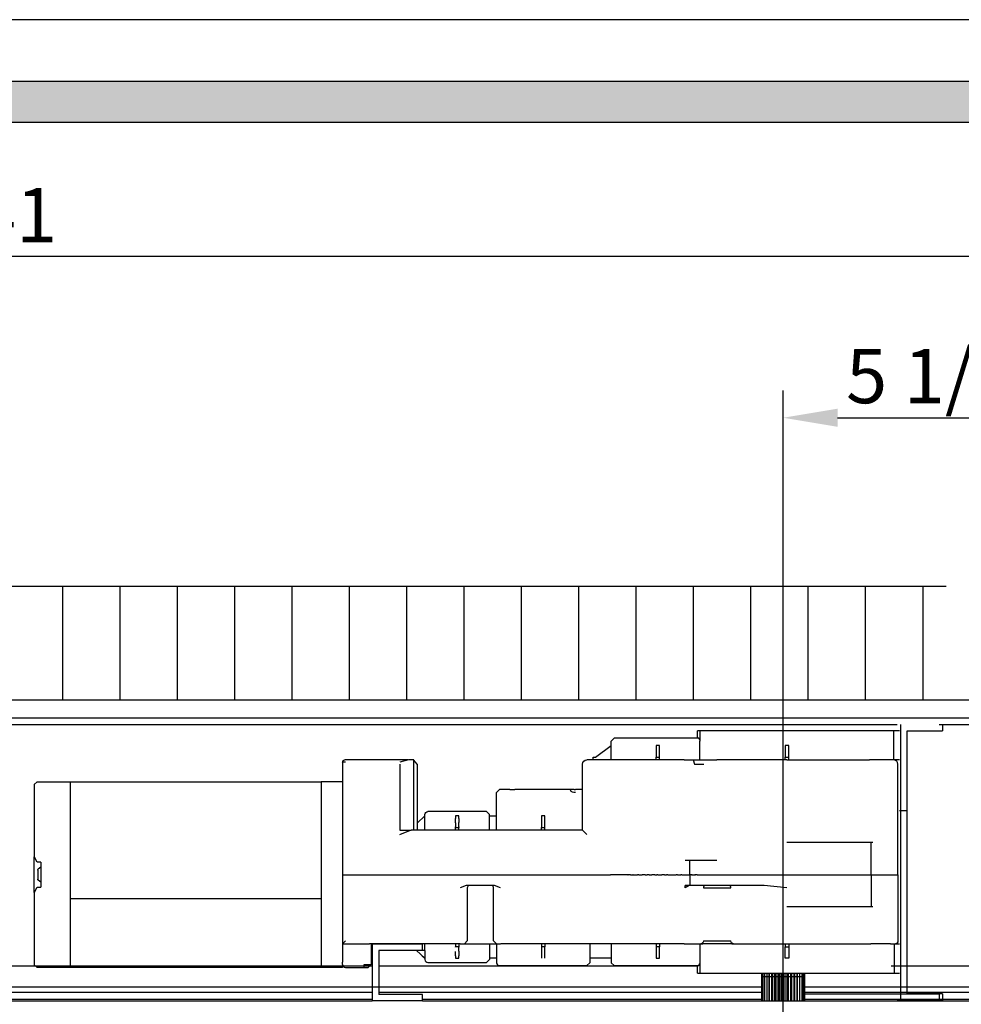
# Model space of a CAD drawing. Units: inches. Extents: x -184861 to -184732, y 50292 to 50375.
# Drawn here: x -184822 to -184804, y 50357 to 50375 of the extents above; entities that cross this region are included whole.
import ezdxf

# ---------------------------------------------------------------- set-up
doc = ezdxf.new("R2010")
doc.units = ezdxf.units.IN
doc.header["$LTSCALE"] = 111
doc.header["$MEASUREMENT"] = 0
doc.linetypes.add('Border', pattern=[0.472441, 0.15748, -0.03937, 0.15748, -0.03937, 0.03937, -0.03937])
for name, color, linetype, true_color in [('Default', 7, 'Continuous', 0x000000), ('FRAME', 7, 'Continuous', 0x000000), ('Make2D$visible$lines', 7, 'Continuous', 0x000000)]:
    doc.layers.add(name, color=color, linetype=linetype, true_color=true_color)
doc.styles.add('Arial Regular', font='arial.ttf')
doc.dimstyles.new('Dimension Style in INCH', dxfattribs={"dimtxt": 1, "dimasz": 1, "dimexe": 0.5, "dimexo": 0.5, "dimgap": 0.25, "dimtad": 1, "dimtoh": 1, "dimdec": 4, "dimzin": 1, "dimdsep": 46, "dimlunit": 5, "dimtxsty": 'Arial Regular', "dimcen": 0.5, "dimadec": 1, "dimazin": 1, "dimtfac": 1, "dimtdec": 4, "dimtix": 1, "dimtofl": 0, "dimtmove": 1, "dimatfit": 3, "dimfxl": 1, "dimtolj": 1, "dimtzin": 1, "dimarcsym": 0})

# ---------------------------------------------------------------- blocks, each defined once
blk = doc.blocks.new('*D309')
at = {"layer": 'Default', "color": 0, "lineweight": -2, "transparency": 16777216}
for p, q in [((-184842.247, 50359.568), (-184842.247, 50371.099)), ((-184801.247, 50359.568), (-184801.247, 50371.099)), ((-184841.247, 50370.599), (-184802.247, 50370.599))]:
    blk.add_line(p, q, dxfattribs=at)
at = {"layer": 'Default', "color": 0, "transparency": 16777216}
for points in [[(-184841.247, 50370.766), (-184841.247, 50370.433), (-184842.247, 50370.599)], [(-184802.247, 50370.766), (-184802.247, 50370.433), (-184801.247, 50370.599)]]:
    blk.add_solid(points, dxfattribs=at)
at = {"layer": 'Defpoints', "color": 0, "transparency": 16777216}
for p in [(-184801.247, 50370.599), (-184842.247, 50359.068), (-184801.247, 50359.068)]:
    blk.add_point(p, dxfattribs=at)
at = {"layer": 'Default', "color": 0, "transparency": 16777216, "insert": (-184821.747, 50371.351), "char_height": 1, "attachment_point": 5, "style": 'Arial Regular'}
blk.add_mtext('\\A1;41', dxfattribs=at)
blk = doc.blocks.new('*D311')
at = {"layer": 'Default', "color": 0, "lineweight": -2, "transparency": 16777216}
for p, q in [((-184807.625, 50355.015), (-184807.625, 50368.123)), ((-184801.247, 50355.015), (-184801.247, 50368.123)), ((-184806.625, 50367.623), (-184802.247, 50367.623))]:
    blk.add_line(p, q, dxfattribs=at)
at = {"layer": 'Default', "color": 0, "transparency": 16777216}
for points in [[(-184806.625, 50367.789), (-184806.625, 50367.456), (-184807.625, 50367.623)], [(-184802.247, 50367.789), (-184802.247, 50367.456), (-184801.247, 50367.623)]]:
    blk.add_solid(points, dxfattribs=at)
at = {"layer": 'Defpoints', "color": 0, "transparency": 16777216}
for p in [(-184801.247, 50367.623), (-184807.625, 50354.515), (-184801.247, 50354.515)]:
    blk.add_point(p, dxfattribs=at)
at = {"layer": 'Default', "color": 0, "transparency": 16777216, "insert": (-184804.436, 50368.39), "char_height": 1, "attachment_point": 5, "style": 'Arial Regular'}
blk.add_mtext('\\A1;5 1/4 "', dxfattribs=at)

msp = doc.modelspace()

# ---------------------------------------------------------------- hatches: boundary and pattern name
at = {"layer": 'FRAME'}
h = msp.add_hatch(color=256, dxfattribs=at)
h.paths.add_polyline_path([(-184733.18069, 50373.81268), (-184859.54937, 50373.81268), (-184859.54937, 50292.84592), (-184733.18069, 50292.84592)], flags=0)
h.paths.add_polyline_path([(-184733.93739, 50373.05598), (-184733.93739, 50293.60262), (-184858.79267, 50293.60262), (-184858.79267, 50373.05598)], flags=0)

# ---------------------------------------------------------------- linework, layer by layer
at = {"layer": 'Default'}
for p, q in [((-184805.46719, 50361.98062), (-184805.46719, 50360.39729)), ((-184804.69135, 50361.98062), (-184804.69135, 50361.85923)), ((-184809.20552, 50361.72614), (-184809.20552, 50361.86336)), ((-184809.16154, 50361.86336), (-184809.20552, 50361.86336)), ((-184809.16154, 50361.86336), (-184809.16154, 50361.67336)), ((-184808.66922, 50361.86336), (-184809.16154, 50361.86336)), ((-184808.61969, 50361.86336), (-184808.66922, 50361.86336)), ((-184806.49275, 50361.86336), (-184808.61969, 50361.86336)), ((-184806.44322, 50361.86336), (-184806.49275, 50361.86336)), ((-184806.1819, 50361.86336), (-184806.44322, 50361.86336)), ((-184805.67349, 50361.86336), (-184806.1819, 50361.86336)), ((-184805.59053, 50361.86336), (-184805.67349, 50361.86336)), ((-184805.59079, 50361.32502), (-184805.59079, 50361.86336)), ((-184805.48205, 50361.86336), (-184805.59053, 50361.86336)), ((-184805.3458, 50360.39729), (-184805.3458, 50361.85923)), ((-184805.3458, 50361.85923), (-184804.69135, 50361.85923)), ((-184811.07974, 50361.3778), (-184810.78886, 50361.58891)), ((-184810.78897, 50361.67336), (-184810.73619, 50361.72614)), ((-184810.78886, 50361.58891), (-184810.78886, 50361.67336)), ((-184810.78886, 50361.32502), (-184810.78886, 50361.58891)), ((-184809.18001, 50361.72614), (-184810.73518, 50361.72614)), ((-184809.89955, 50361.58891), (-184809.96288, 50361.58891)), ((-184809.96288, 50361.58891), (-184809.96288, 50361.3778)), ((-184809.89955, 50361.3778), (-184809.89955, 50361.58891)), ((-184809.16219, 50361.68701), (-184809.18001, 50361.72614)), ((-184809.16154, 50361.32502), (-184809.16154, 50361.67336)), ((-184807.52455, 50361.58891), (-184807.58788, 50361.58891)), ((-184807.58788, 50361.58891), (-184807.58788, 50361.3778)), ((-184807.52455, 50361.3778), (-184807.52455, 50361.58891)), ((-184811.12452, 50361.32502), (-184811.12452, 50361.3778)), ((-184811.09336, 50361.3764), (-184811.0878, 50361.37668)), ((-184811.08458, 50361.37746), (-184811.07607, 50361.3812)), ((-184809.96288, 50361.3778), (-184809.89955, 50361.3778)), ((-184809.96288, 50361.32502), (-184809.96288, 50361.3778)), ((-184809.89955, 50361.32502), (-184809.89955, 50361.3778)), ((-184807.58788, 50361.3778), (-184807.52455, 50361.3778)), ((-184807.58788, 50361.32502), (-184807.58788, 50361.3778)), ((-184807.52455, 50361.32502), (-184807.52455, 50361.3778)), ((-184815.73677, 50361.2828), (-184815.73677, 50360.82083)), ((-184815.68399, 50361.2828), (-184815.73677, 50361.2828)), ((-184815.47288, 50361.32502), (-184815.69455, 50361.32502)), ((-184814.68122, 50361.32502), (-184815.47288, 50361.32502)), ((-184814.52324, 50361.32502), (-184814.68122, 50361.2828)), ((-184814.5365, 50361.32502), (-184814.68122, 50361.32502)), ((-184814.68122, 50361.24586), (-184814.68122, 50360.03197)), ((-184814.42401, 50361.32502), (-184814.52324, 50361.32502)), ((-184814.42401, 50360.03197), (-184814.42401, 50361.32502)), ((-184814.36435, 50361.24586), (-184814.42401, 50361.32257)), ((-184814.36455, 50361.24586), (-184814.36455, 50360.03197)), ((-184811.31663, 50360.03197), (-184811.31663, 50361.24586)), ((-184810.86624, 50361.32502), (-184811.23747, 50361.32502)), ((-184810.77046, 50361.32502), (-184810.86624, 50361.32502)), ((-184809.448, 50361.32502), (-184810.77046, 50361.32502)), ((-184809.448, 50361.32502), (-184809.28416, 50361.32502)), ((-184809.28416, 50361.32502), (-184809.25646, 50361.24586)), ((-184809.28024, 50361.32502), (-184809.01597, 50361.32502)), ((-184809.25646, 50361.24586), (-184809.08851, 50361.24586)), ((-184809.01542, 50361.32502), (-184809.00097, 50361.32502)), ((-184809.00097, 50361.32502), (-184808.8449, 50361.32502)), ((-184807.55622, 50361.32502), (-184808.8449, 50361.32502)), ((-184807.55622, 50361.32502), (-184806.03525, 50361.32502)), ((-184805.68314, 50361.32502), (-184806.03525, 50361.32502)), ((-184805.67349, 50361.32502), (-184805.68314, 50361.32502)), ((-184805.59053, 50361.32502), (-184805.67309, 50361.32502)), ((-184805.48205, 50361.32502), (-184805.59053, 50361.32502)), ((-184805.51372, 50359.21391), (-184805.51372, 50361.24586)), ((-184821.41038, 50360.87142), (-184821.35761, 50360.9242)), ((-184821.41038, 50360.87139), (-184821.41038, 50359.55021)), ((-184821.35761, 50360.92435), (-184820.75066, 50360.92435)), ((-184820.75066, 50360.92435), (-184816.13261, 50360.92435)), ((-184820.75066, 50360.92411), (-184820.75066, 50358.7715)), ((-184816.13261, 50360.92435), (-184816.13261, 50360.82083)), ((-184815.73677, 50360.92435), (-184816.13261, 50360.92435)), ((-184816.13261, 50360.82083), (-184816.13261, 50359.26758)), ((-184815.73677, 50360.82083), (-184815.73677, 50357.60744)), ((-184812.90043, 50360.72864), (-184812.84762, 50360.78141)), ((-184812.89997, 50360.29586), (-184812.89997, 50360.72864)), ((-184812.65728, 50360.78141), (-184812.84681, 50360.78141)), ((-184812.65726, 50360.78141), (-184812.56226, 50360.78141)), ((-184811.54215, 50360.78141), (-184812.56212, 50360.78141)), ((-184811.54183, 50360.77024), (-184811.54183, 50360.78141)), ((-184811.53603, 50360.78141), (-184811.52535, 50360.78141)), ((-184811.47097, 50360.78141), (-184811.52535, 50360.78141)), ((-184811.47097, 50360.78141), (-184811.44858, 50360.78141)), ((-184811.31663, 50360.78141), (-184811.44858, 50360.78141)), ((-184814.36455, 50360.16426), (-184814.21941, 50360.29586)), ((-184814.21941, 50360.29804), (-184814.21941, 50360.32225)), ((-184814.21941, 50360.03197), (-184814.21941, 50360.29586)), ((-184813.24293, 50360.37502), (-184814.16625, 50360.37502)), ((-184813.59399, 50360.29586), (-184813.65733, 50360.29586)), ((-184813.65733, 50360.29586), (-184813.65733, 50360.25093)), ((-184813.59399, 50360.25093), (-184813.59399, 50360.29586)), ((-184813.08468, 50360.37502), (-184813.24293, 50360.37502)), ((-184813.08468, 50360.37502), (-184813.0319, 50360.32225)), ((-184813.03191, 50360.29586), (-184813.03191, 50360.32225)), ((-184813.03191, 50360.29586), (-184812.89997, 50360.29586)), ((-184813.03191, 50360.03197), (-184813.03191, 50360.29586)), ((-184812.89997, 50360.03197), (-184812.89997, 50360.29586)), ((-184812.01066, 50360.29586), (-184812.07399, 50360.29586)), ((-184812.07399, 50360.29586), (-184812.07399, 50360.08475)), ((-184812.01066, 50360.08475), (-184812.01066, 50360.29586)), ((-184805.48205, 50360.39729), (-184805.36066, 50360.39729)), ((-184805.46719, 50360.39729), (-184805.46719, 50356.90076)), ((-184805.3458, 50357.02215), (-184805.3458, 50360.39729)), ((-184813.65733, 50360.17003), (-184813.6567, 50360.17284)), ((-184813.65733, 50360.17003), (-184813.65733, 50360.09288)), ((-184813.65667, 50360.17293), (-184813.65666, 50360.25093)), ((-184813.59465, 50360.25093), (-184813.59465, 50360.17293)), ((-184813.59399, 50360.08475), (-184813.59399, 50360.17293)), ((-184814.68128, 50359.9528), (-184814.48384, 50360.03132)), ((-184814.68122, 50360.03197), (-184814.48972, 50360.03197)), ((-184814.48391, 50360.03197), (-184814.47674, 50360.03197)), ((-184814.47674, 50360.03185), (-184814.47176, 50360.03197)), ((-184811.31663, 50360.03197), (-184814.47176, 50360.03197)), ((-184813.65733, 50360.09132), (-184813.65733, 50360.08475)), ((-184813.65733, 50360.08475), (-184813.59399, 50360.08475)), ((-184813.65733, 50360.03197), (-184813.65733, 50360.08475)), ((-184813.656, 50360.09611), (-184813.65732, 50360.09133)), ((-184813.65534, 50360.08475), (-184813.65534, 50360.0961)), ((-184813.59596, 50360.0961), (-184813.59597, 50360.08475)), ((-184813.594, 50360.09134), (-184813.59531, 50360.09611)), ((-184813.59399, 50360.03197), (-184813.59399, 50360.08475)), ((-184812.07399, 50360.08475), (-184812.01066, 50360.08475)), ((-184812.07399, 50360.03197), (-184812.07399, 50360.08475)), ((-184812.01066, 50360.03197), (-184812.01066, 50360.08475)), ((-184811.31663, 50360.03197), (-184811.23747, 50359.9528)), ((-184806.13559, 50359.80819), (-184807.55622, 50359.80819)), ((-184806.00365, 50359.80819), (-184806.13559, 50359.80819)), ((-184806.00365, 50359.21391), (-184806.00365, 50359.80819)), ((-184805.97392, 50359.80819), (-184806.00365, 50359.80819)), ((-184821.35761, 50359.4436), (-184821.41038, 50359.55021)), ((-184821.41038, 50358.99058), (-184821.41038, 50359.53551)), ((-184821.29126, 50359.44362), (-184821.35761, 50359.4436)), ((-184821.29126, 50359.44362), (-184821.29126, 50358.98465)), ((-184809.34187, 50359.4778), (-184809.42732, 50359.4778)), ((-184809.34226, 50359.21391), (-184809.34226, 50359.4778)), ((-184809.21031, 50359.4778), (-184809.34187, 50359.4778)), ((-184808.8449, 50359.4778), (-184809.21031, 50359.4778)), ((-184821.34393, 50359.29629), (-184821.34245, 50359.30882)), ((-184821.34393, 50359.29629), (-184821.34393, 50359.22385)), ((-184821.34245, 50359.22385), (-184821.34393, 50359.22385)), ((-184821.34393, 50359.20103), (-184821.34238, 50359.20103)), ((-184821.34393, 50359.20103), (-184821.34393, 50359.13093)), ((-184821.34244, 50359.30884), (-184821.34128, 50359.31329)), ((-184821.29126, 50359.34978), (-184821.34134, 50359.31332)), ((-184821.34124, 50359.2055), (-184821.34129, 50359.21938)), ((-184816.13261, 50359.26758), (-184816.13261, 50359.16069)), ((-184815.73492, 50359.21391), (-184815.73677, 50359.21391)), ((-184815.73492, 50359.21391), (-184815.68399, 50359.21391)), ((-184815.68399, 50359.21391), (-184810.86624, 50359.21391)), ((-184810.86624, 50359.21391), (-184810.80638, 50359.21391)), ((-184810.48654, 50359.21391), (-184810.80638, 50359.21391)), ((-184810.48654, 50359.21391), (-184810.48141, 50359.21391)), ((-184810.43845, 50359.21391), (-184810.48141, 50359.21391)), ((-184810.43845, 50359.21391), (-184810.39443, 50359.21391)), ((-184810.38988, 50359.21391), (-184810.39443, 50359.21391)), ((-184810.38988, 50359.21391), (-184810.30723, 50359.21391)), ((-184810.28502, 50359.21391), (-184810.30723, 50359.21391)), ((-184810.28502, 50359.21391), (-184810.21904, 50359.21391)), ((-184810.16807, 50359.21391), (-184810.21904, 50359.21391)), ((-184810.16807, 50359.21391), (-184810.13013, 50359.21391)), ((-184810.0912, 50359.21391), (-184810.13013, 50359.21391)), ((-184810.0912, 50359.21391), (-184810.04067, 50359.21391)), ((-184809.99007, 50359.21391), (-184810.04067, 50359.21391)), ((-184809.99007, 50359.21391), (-184809.95132, 50359.21391)), ((-184809.92988, 50359.21391), (-184809.95132, 50359.21391)), ((-184809.92988, 50359.21391), (-184809.86199, 50359.21391)), ((-184809.8102, 50359.21391), (-184809.86199, 50359.21391)), ((-184809.8102, 50359.21391), (-184809.7731, 50359.21391)), ((-184809.75056, 50359.21391), (-184809.7731, 50359.21391)), ((-184809.75056, 50359.21391), (-184809.59773, 50359.21391)), ((-184809.57363, 50359.21391), (-184809.59773, 50359.21391)), ((-184809.57363, 50359.21391), (-184809.51178, 50359.21391)), ((-184809.49127, 50359.21391), (-184809.51178, 50359.21391)), ((-184809.49127, 50359.21391), (-184809.43169, 50359.21391)), ((-184809.43169, 50359.21391), (-184809.34131, 50359.21391)), ((-184809.34187, 50359.21391), (-184809.34187, 50359.01547)), ((-184809.3397, 50359.21391), (-184809.34131, 50359.21391)), ((-184809.3397, 50359.21391), (-184809.33221, 50359.21391)), ((-184809.31567, 50359.21391), (-184809.33221, 50359.21391)), ((-184809.31567, 50359.21391), (-184809.30712, 50359.21391)), ((-184809.30224, 50359.21391), (-184809.30712, 50359.21391)), ((-184809.30224, 50359.21391), (-184809.26553, 50359.21391)), ((-184809.26313, 50359.21391), (-184809.26553, 50359.21391)), ((-184809.26313, 50359.21391), (-184809.25025, 50359.21391)), ((-184809.24641, 50359.21391), (-184809.25025, 50359.21391)), ((-184809.24641, 50359.21391), (-184809.23697, 50359.21391)), ((-184809.2346, 50359.21391), (-184809.23697, 50359.21391)), ((-184809.2346, 50359.21391), (-184809.23332, 50359.21391)), ((-184809.21031, 50359.21391), (-184809.23332, 50359.21391)), ((-184809.21031, 50359.21391), (-184806.13559, 50359.21391)), ((-184806.13559, 50359.21391), (-184806.00418, 50359.21391)), ((-184806.00365, 50359.21391), (-184805.97392, 50359.21391)), ((-184806.00365, 50359.21391), (-184806.00365, 50358.62069)), ((-184805.97392, 50359.21391), (-184805.51372, 50359.21391)), ((-184805.51372, 50359.21391), (-184805.51372, 50357.99475)), ((-184821.34244, 50359.11811), (-184821.34393, 50359.13064)), ((-184821.34129, 50359.11364), (-184821.34244, 50359.11811)), ((-184821.29126, 50359.07715), (-184821.34134, 50359.11362)), ((-184816.13261, 50359.16069), (-184816.13261, 50357.60744)), ((-184821.41038, 50358.89257), (-184821.41038, 50358.99058)), ((-184821.41038, 50358.87835), (-184821.35761, 50358.98464)), ((-184821.41038, 50358.87834), (-184821.41038, 50358.78474)), ((-184821.35761, 50358.98464), (-184821.29126, 50358.98465)), ((-184813.45864, 50359.01547), (-184813.57226, 50358.97325)), ((-184812.93948, 50359.01547), (-184813.45864, 50359.01547)), ((-184813.44031, 50358.97325), (-184813.44031, 50357.99475)), ((-184812.95781, 50357.99475), (-184812.95781, 50358.97325)), ((-184812.82587, 50358.97325), (-184812.93948, 50359.01547)), ((-184809.35708, 50359.01547), (-184809.43169, 50358.97325)), ((-184809.36728, 50359.01547), (-184809.43169, 50359.01547)), ((-184809.43169, 50358.97325), (-184809.43169, 50359.01547)), ((-184809.34187, 50359.01547), (-184809.35708, 50359.01547)), ((-184809.21031, 50359.01547), (-184809.34187, 50359.01547)), ((-184807.97349, 50359.01547), (-184809.21031, 50359.01547)), ((-184809.09448, 50358.97325), (-184808.58885, 50358.97325)), ((-184807.55622, 50358.97325), (-184807.97349, 50359.01547)), ((-184821.41038, 50358.78474), (-184821.41038, 50357.55747)), ((-184816.13261, 50358.7715), (-184820.75066, 50358.7715)), ((-184820.75066, 50358.7715), (-184820.75066, 50357.50416)), ((-184806.13559, 50358.62069), (-184807.55622, 50358.62069)), ((-184806.00365, 50358.62069), (-184806.13559, 50358.62069)), ((-184805.97392, 50358.62069), (-184806.00365, 50358.62069)), ((-184815.68399, 50357.99475), (-184815.73677, 50357.94197)), ((-184815.73677, 50357.94197), (-184815.68399, 50357.94197)), ((-184815.68399, 50357.94197), (-184815.34094, 50357.94197)), ((-184815.34094, 50357.94197), (-184815.2385, 50357.94197)), ((-184815.14302, 50357.94197), (-184815.2385, 50357.94197)), ((-184815.20899, 50357.94197), (-184815.20899, 50357.56197)), ((-184814.21941, 50357.94197), (-184815.14302, 50357.94197)), ((-184814.26491, 50357.81645), (-184814.26491, 50357.93784)), ((-184813.57269, 50357.94197), (-184814.21941, 50357.94197)), ((-184814.21941, 50357.82058), (-184814.21941, 50357.94197)), ((-184813.65733, 50357.94197), (-184813.65754, 50357.88919)), ((-184813.59399, 50357.94197), (-184813.59421, 50357.88919)), ((-184813.57226, 50357.94197), (-184813.5015, 50357.94197)), ((-184813.5015, 50357.94197), (-184813.49945, 50357.94197)), ((-184813.49945, 50357.94197), (-184813.49388, 50357.94197)), ((-184813.4403, 50357.99475), (-184813.49308, 50357.94197)), ((-184813.48618, 50357.94197), (-184813.48288, 50357.94197)), ((-184813.48288, 50357.94197), (-184813.48047, 50357.94197)), ((-184813.48047, 50357.94197), (-184813.45797, 50357.94197)), ((-184813.45797, 50357.94197), (-184812.94016, 50357.94197)), ((-184813.03191, 50357.94197), (-184813.03191, 50357.67808)), ((-184812.90504, 50357.94197), (-184812.95783, 50357.99475)), ((-184812.94016, 50357.94197), (-184812.92044, 50357.94197)), ((-184812.92044, 50357.94197), (-184812.90458, 50357.94197)), ((-184812.89997, 50357.94197), (-184812.89997, 50357.67808)), ((-184812.8965, 50357.94197), (-184812.88993, 50357.94197)), ((-184812.88993, 50357.94197), (-184812.82587, 50357.94197)), ((-184810.86624, 50357.94197), (-184812.82543, 50357.94197)), ((-184812.07399, 50357.94197), (-184812.07399, 50357.88919)), ((-184812.01066, 50357.94197), (-184812.01066, 50357.88919)), ((-184811.18469, 50357.94197), (-184811.18469, 50357.67808)), ((-184810.78243, 50357.94197), (-184810.86624, 50357.94197)), ((-184810.78886, 50357.94197), (-184810.78886, 50357.67808)), ((-184809.44536, 50357.94197), (-184810.78243, 50357.94197)), ((-184809.96288, 50357.94197), (-184809.96288, 50357.88919)), ((-184809.89955, 50357.94197), (-184809.89955, 50357.88919)), ((-184809.44536, 50357.94197), (-184809.18846, 50357.94197)), ((-184809.1879, 50357.94197), (-184809.14439, 50357.94197)), ((-184809.16154, 50357.94197), (-184809.16154, 50357.59364)), ((-184809.13531, 50357.94197), (-184809.10428, 50357.94197)), ((-184809.09315, 50357.94197), (-184809.10428, 50357.94197)), ((-184809.09448, 50357.99475), (-184808.58885, 50357.99475)), ((-184808.57719, 50357.94197), (-184809.09315, 50357.94197)), ((-184808.57031, 50357.94197), (-184808.57719, 50357.94197)), ((-184808.57031, 50357.94197), (-184808.54696, 50357.94197)), ((-184808.53764, 50357.94197), (-184807.55622, 50357.94197)), ((-184807.58788, 50357.94197), (-184807.58788, 50357.88919)), ((-184807.55622, 50357.94197), (-184806.01527, 50357.94197)), ((-184807.52455, 50357.94197), (-184807.52455, 50357.88919)), ((-184805.64983, 50357.94197), (-184806.01481, 50357.94197)), ((-184805.64983, 50357.94197), (-184805.59053, 50357.94197)), ((-184805.59053, 50357.94197), (-184805.57845, 50357.94197)), ((-184805.57845, 50357.40364), (-184805.57845, 50357.94197)), ((-184805.57834, 50357.94197), (-184805.48205, 50357.94197)), ((-184814.21941, 50357.82058), (-184815.02163, 50357.82058)), ((-184814.37657, 50357.82058), (-184814.21941, 50357.67808)), ((-184814.21941, 50357.82058), (-184814.21941, 50357.67808)), ((-184813.65754, 50357.88914), (-184813.65753, 50357.88256)), ((-184813.65752, 50357.88255), (-184813.6562, 50357.87789)), ((-184813.65679, 50357.80104), (-184813.65743, 50357.80372)), ((-184813.59421, 50357.88914), (-184813.65733, 50357.88914)), ((-184813.65671, 50357.72316), (-184813.65679, 50357.80006)), ((-184813.65554, 50357.87789), (-184813.65555, 50357.88919)), ((-184813.59618, 50357.88919), (-184813.59617, 50357.87789)), ((-184813.59551, 50357.87789), (-184813.59421, 50357.88256)), ((-184813.59478, 50357.80103), (-184813.59469, 50357.72316)), ((-184813.59412, 50357.80384), (-184813.59475, 50357.80111)), ((-184813.59412, 50357.80385), (-184813.59421, 50357.88914)), ((-184812.07399, 50357.88919), (-184812.07399, 50357.67808)), ((-184812.01066, 50357.88919), (-184812.07399, 50357.88919)), ((-184812.01066, 50357.67808), (-184812.01066, 50357.88919)), ((-184809.96288, 50357.88919), (-184809.96288, 50357.67808)), ((-184809.89955, 50357.88919), (-184809.96288, 50357.88919)), ((-184809.89955, 50357.67808), (-184809.89955, 50357.88919)), ((-184807.58788, 50357.88919), (-184807.52455, 50357.88919)), ((-184807.58788, 50357.67808), (-184807.58788, 50357.88919)), ((-184807.52455, 50357.88919), (-184807.52455, 50357.67808)), ((-184816.13261, 50357.60744), (-184816.13261, 50357.50392)), ((-184815.73677, 50357.56197), (-184815.73677, 50357.60744)), ((-184814.27145, 50357.72227), (-184814.22809, 50357.68309)), ((-184814.22809, 50357.68309), (-184814.21941, 50357.67593)), ((-184814.21941, 50357.67593), (-184814.21941, 50357.65169)), ((-184814.16625, 50357.59891), (-184814.16423, 50357.59891)), ((-184814.16423, 50357.59891), (-184813.24293, 50357.59891)), ((-184813.65737, 50357.72227), (-184813.65733, 50357.67808)), ((-184813.65733, 50357.67808), (-184813.59399, 50357.67808)), ((-184813.59399, 50357.67808), (-184813.59404, 50357.72227)), ((-184813.24293, 50357.59891), (-184813.08468, 50357.59891)), ((-184813.0319, 50357.65169), (-184813.08468, 50357.59891)), ((-184812.89997, 50357.67808), (-184813.03191, 50357.67808)), ((-184813.03191, 50357.67808), (-184813.03191, 50357.65169)), ((-184812.89997, 50357.67808), (-184812.89997, 50357.59364)), ((-184811.18468, 50357.59364), (-184811.23746, 50357.54086)), ((-184810.78886, 50357.67808), (-184811.18469, 50357.67808)), ((-184811.18469, 50357.67808), (-184811.18469, 50357.59364)), ((-184810.73619, 50357.54086), (-184810.78897, 50357.59364)), ((-184810.78886, 50357.67808), (-184810.78886, 50357.59364)), ((-184809.96288, 50357.67808), (-184809.89955, 50357.67808)), ((-184809.18001, 50357.54086), (-184809.16259, 50357.57638)), ((-184809.16154, 50357.59364), (-184809.16154, 50357.40364)), ((-184807.52455, 50357.67808), (-184807.58788, 50357.67808)), ((-184821.35761, 50357.50378), (-184821.41038, 50357.55656)), ((-184820.75066, 50357.50392), (-184821.35761, 50357.50392)), ((-184816.13261, 50357.50392), (-184820.75066, 50357.50392)), ((-184815.73677, 50357.50392), (-184816.13261, 50357.50392)), ((-184815.73677, 50357.55079), (-184815.73677, 50357.50392)), ((-184815.73677, 50357.53893), (-184815.73148, 50357.53893)), ((-184815.68399, 50357.50919), (-184815.34094, 50357.50919)), ((-184815.34094, 50357.50919), (-184815.34094, 50357.56197)), ((-184815.34094, 50357.56197), (-184815.20899, 50357.56197)), ((-184815.34094, 50357.50919), (-184815.26175, 50357.50919)), ((-184815.20896, 50357.56197), (-184815.26175, 50357.50919)), ((-184812.84662, 50357.54086), (-184812.84361, 50357.54086)), ((-184812.84361, 50357.54086), (-184811.4729, 50357.54086)), ((-184811.4729, 50357.54086), (-184811.23747, 50357.54086)), ((-184810.73518, 50357.54086), (-184809.18001, 50357.54086)), ((-184809.20552, 50357.40364), (-184809.20552, 50357.54086)), ((-184809.20552, 50357.40364), (-184808.66922, 50357.40364)), ((-184808.66922, 50357.40364), (-184808.61969, 50357.40364)), ((-184808.61969, 50357.40364), (-184806.49275, 50357.40364)), ((-184806.49275, 50357.40364), (-184806.44322, 50357.40364)), ((-184806.44322, 50357.40364), (-184806.1819, 50357.40364)), ((-184806.1819, 50357.40364), (-184805.67349, 50357.40364)), ((-184805.67349, 50357.40364), (-184805.59053, 50357.40364)), ((-184805.59053, 50357.40364), (-184805.57845, 50357.40364)), ((-184805.57834, 50357.40364), (-184805.48205, 50357.40364)), ((-184805.46719, 50356.90076), (-184804.69135, 50356.90076)), ((-184804.69135, 50357.02215), (-184805.3458, 50357.02215)), ((-184804.69135, 50357.02215), (-184804.69135, 50356.90076))]:
    msp.add_line(p, q, dxfattribs=at)
at = {"layer": 'Default', "linetype": 'Border'}
msp.add_lwpolyline([(-184849.27577, 50363.92788), (-184827.11326, 50363.92788), (-184824.9158, 50367.734), (-184822.78706, 50363.29399), (-184822.105, 50364.52249), (-184794.02048, 50364.52249)], dxfattribs=at)
at = {"layer": 'Default'}
for points in [[(-184811.12377, 50361.3778), (-184811.12452, 50361.3778), (-184811.07974, 50361.3778)], [(-184811.53603, 50360.78141), (-184811.54139, 50360.78141), (-184811.54222, 50360.78141), (-184811.54228, 50360.78141), (-184811.54228, 50360.78141), (-184811.54228, 50360.78141), (-184811.54228, 50360.78141), (-184811.54215, 50360.78141)]]:
    msp.add_lwpolyline(points, dxfattribs=at)
at = {"layer": 'Default', "extrusion": (0, 0, -1)}
for centre, radius, start, end in [((184815.69455, 50361.2828), 0.04222, 359.999995, 90.000005), ((184811.23747, 50361.24586), 0.07917, 0, 90), ((184811.4707, 50360.80513), 0.07963, 253.86764, 333.199941), ((184814.16695, 50360.32223), 0.05279, 0.01596, 90.015949), ((184809.14586, 50357.99335), 0.05141, 178.448333, 268.359355), ((184808.53684, 50357.99397), 0.05201, 270.877219, 0.851146), ((184805.56616, 50357.99475), 0.05278, 180.003518, 259.608031)]:
    msp.add_arc(centre, radius, start, end, dxfattribs=at)
at = {"layer": 'Default'}
for centre, radius, start, end in [((-184805.59255, 50361.24585), 0.07917, 0.004583, 88.535952), ((-184821.34638, 50359.22045), 0.0052, 348.202825, 40.874022), ((-184821.34623, 50359.2044), 0.00512, 318.808878, 12.420172), ((-184813.39808, 50358.97324), 0.04222, 103.768677, 179.997871), ((-184812.99962, 50358.97339), 0.04179, 359.804872, 76.507291), ((-184809.05284, 50358.97409), 0.04164, 101.713796, 181.154132), ((-184808.63076, 50358.9737), 0.04191, 359.376651, 78.53528), ((-184814.16695, 50357.65171), 0.05279, 180.01596, 270.015949), ((-184812.84765, 50357.59365), 0.05279, 180.01596, 270.015949), ((-184815.68399, 50357.56197), 0.05278, 180, 270)]:
    msp.add_arc(centre, radius, start, end, dxfattribs=at)
msp.add_open_spline([(-184812.90458, 50357.94197), (-184812.90625, 50357.94197), (-184812.90337, 50357.94197), (-184812.8965, 50357.94197)], degree=3, dxfattribs=at)
at = {"layer": 'FRAME'}
for points in [[(-184732.04564, 50374.94773), (-184860.68442, 50374.94773), (-184860.68442, 50291.71088), (-184732.04564, 50291.71088)], [(-184733.18069, 50373.81268), (-184859.54937, 50373.81268), (-184859.54937, 50292.84592), (-184733.18069, 50292.84592)], [(-184733.93739, 50373.05598), (-184858.79267, 50373.05598), (-184858.79267, 50293.60262), (-184733.93739, 50293.60262)]]:
    msp.add_lwpolyline(points, close=True, dxfattribs=at)
at = {"layer": 'Make2D$visible$lines'}
for p, q in [((-184820.89162, 50364.52249), (-184820.89162, 50362.43259)), ((-184819.83606, 50364.52249), (-184819.83606, 50362.43259)), ((-184818.78051, 50364.52249), (-184818.78051, 50362.43259)), ((-184817.72495, 50364.52249), (-184817.72495, 50362.43259)), ((-184816.6694, 50364.52249), (-184816.6694, 50362.43259)), ((-184815.61384, 50364.52249), (-184815.61384, 50362.43259)), ((-184814.55828, 50364.52249), (-184814.55828, 50362.43259)), ((-184813.50273, 50364.52249), (-184813.50273, 50362.43259)), ((-184812.44717, 50364.52249), (-184812.44717, 50362.43259)), ((-184811.39162, 50364.52249), (-184811.39162, 50362.43259)), ((-184810.33606, 50364.52249), (-184810.33606, 50362.43259)), ((-184809.28051, 50364.52249), (-184809.28051, 50362.43259)), ((-184808.22495, 50364.52249), (-184808.22495, 50362.43259)), ((-184807.1694, 50364.52249), (-184807.1694, 50362.43259)), ((-184806.11384, 50364.52249), (-184806.11384, 50362.43259)), ((-184805.05828, 50364.52249), (-184805.05828, 50362.43259)), ((-184842.24653, 50362.43259), (-184801.24653, 50362.43259)), ((-184841.94792, 50362.10325), (-184801.24653, 50362.10325)), ((-184841.01903, 50361.9765), (-184805.52755, 50361.9765)), ((-184804.75172, 50361.9765), (-184801.24653, 50361.9765)), ((-184815.18852, 50357.93784), (-184815.18852, 50357.14962)), ((-184814.26491, 50357.93784), (-184815.18852, 50357.93784)), ((-184815.06714, 50357.81645), (-184815.06714, 50357.14962)), ((-184814.26491, 50357.81645), (-184815.06714, 50357.81645)), ((-184841.82653, 50357.53481), (-184815.18852, 50357.53481)), ((-184815.06714, 50357.53481), (-184809.20704, 50357.53481)), ((-184808.01591, 50356.89092), (-184808.01591, 50357.39951)), ((-184808.00992, 50356.89092), (-184808.00992, 50357.39951)), ((-184807.9921, 50356.89092), (-184807.9921, 50357.39951)), ((-184807.96302, 50356.89092), (-184807.96302, 50357.39951)), ((-184807.92355, 50356.89092), (-184807.92355, 50357.39951)), ((-184807.88079, 50356.89092), (-184807.88079, 50357.39951)), ((-184807.87863, 50356.89092), (-184807.87863, 50357.39951)), ((-184807.87489, 50356.89092), (-184807.87489, 50357.39951)), ((-184807.83213, 50356.89092), (-184807.83213, 50357.39951)), ((-184807.82963, 50356.89092), (-184807.82963, 50357.39951)), ((-184807.81852, 50356.89092), (-184807.81852, 50357.39951)), ((-184807.77706, 50356.89092), (-184807.77706, 50357.39951)), ((-184807.77429, 50356.89092), (-184807.77429, 50357.39951)), ((-184807.75615, 50356.89092), (-184807.75615, 50357.39951)), ((-184807.71724, 50356.89092), (-184807.71724, 50357.39951)), ((-184807.7143, 50356.89092), (-184807.7143, 50357.39951)), ((-184807.68968, 50356.89092), (-184807.68968, 50357.39951)), ((-184807.65451, 50356.89092), (-184807.65451, 50357.39951)), ((-184807.65147, 50356.89092), (-184807.65147, 50357.39951)), ((-184807.62112, 50356.89092), (-184807.62112, 50357.39951)), ((-184807.59077, 50356.89092), (-184807.59077, 50357.39951)), ((-184807.58773, 50356.89092), (-184807.58773, 50357.39951)), ((-184807.55256, 50356.89092), (-184807.55256, 50357.39951)), ((-184807.52794, 50356.89092), (-184807.52794, 50357.39951)), ((-184807.52499, 50356.89092), (-184807.52499, 50357.39951)), ((-184807.48609, 50356.89092), (-184807.48609, 50357.39951)), ((-184807.46795, 50356.89092), (-184807.46795, 50357.39951)), ((-184807.46518, 50356.89092), (-184807.46518, 50357.39951)), ((-184807.42372, 50356.89092), (-184807.42372, 50357.39951)), ((-184807.41261, 50356.89092), (-184807.41261, 50357.39951)), ((-184807.41011, 50356.89092), (-184807.41011, 50357.39951)), ((-184807.36735, 50356.89092), (-184807.36735, 50357.39951)), ((-184807.36361, 50356.89092), (-184807.36361, 50357.39951)), ((-184807.36145, 50356.89092), (-184807.36145, 50357.39951)), ((-184807.31869, 50356.89092), (-184807.31869, 50357.39951)), ((-184807.27922, 50356.89092), (-184807.27922, 50357.39951)), ((-184807.25014, 50356.89092), (-184807.25014, 50357.39951)), ((-184807.23232, 50356.89092), (-184807.23232, 50357.39951)), ((-184807.22633, 50356.89092), (-184807.22633, 50357.39951)), ((-184805.6363, 50357.53481), (-184801.24653, 50357.53481)), ((-184808.01591, 50357.34032), (-184808.01018, 50357.34032)), ((-184808.00992, 50357.34032), (-184807.9921, 50357.34032)), ((-184807.9921, 50357.34032), (-184807.96302, 50357.34032)), ((-184807.96302, 50357.34032), (-184807.92355, 50357.34032)), ((-184807.92355, 50357.34032), (-184807.88079, 50357.34032)), ((-184807.88079, 50357.34032), (-184807.87489, 50357.34032)), ((-184807.8748, 50357.34032), (-184807.83245, 50357.34032)), ((-184807.83213, 50357.34032), (-184807.75615, 50357.34032)), ((-184807.75601, 50357.34032), (-184807.71724, 50357.34032)), ((-184807.71716, 50357.34032), (-184807.65166, 50357.34032)), ((-184807.65147, 50357.34032), (-184807.52794, 50357.34032)), ((-184807.52794, 50357.34032), (-184807.52516, 50357.34032)), ((-184807.52499, 50357.34032), (-184807.4862, 50357.34032)), ((-184807.48609, 50357.34032), (-184807.42374, 50357.34032)), ((-184807.42372, 50357.34032), (-184807.41284, 50357.34032)), ((-184807.41261, 50357.34032), (-184807.36361, 50357.34032)), ((-184807.36361, 50357.34032), (-184807.36145, 50357.34032)), ((-184807.36122, 50357.34032), (-184807.31872, 50357.34032)), ((-184807.31872, 50357.34032), (-184807.27922, 50357.34032)), ((-184807.27922, 50357.34032), (-184807.25014, 50357.34032)), ((-184807.25014, 50357.34032), (-184807.23232, 50357.34032)), ((-184807.23232, 50357.34032), (-184807.22633, 50357.34032)), ((-184841.82653, 50357.14962), (-184815.18852, 50357.14962)), ((-184841.82653, 50357.05168), (-184815.18852, 50357.05168)), ((-184815.18852, 50357.14962), (-184815.18852, 50356.89092)), ((-184815.18852, 50357.14962), (-184815.06714, 50357.14962)), ((-184815.06714, 50357.14962), (-184815.06714, 50357.01231)), ((-184815.06714, 50357.14962), (-184808.01591, 50357.14962)), ((-184815.06714, 50357.05168), (-184808.01591, 50357.05168)), ((-184807.22633, 50357.14962), (-184805.52755, 50357.14962)), ((-184807.22633, 50357.05168), (-184805.52755, 50357.05168)), ((-184805.52755, 50357.14962), (-184801.49986, 50357.14962)), ((-184805.52755, 50357.05168), (-184801.49986, 50357.05168)), ((-184841.02285, 50356.92635), (-184815.18852, 50356.92635)), ((-184841.01903, 50356.89092), (-184815.18852, 50356.89092)), ((-184814.26491, 50356.89092), (-184815.18852, 50356.89092)), ((-184814.26491, 50357.01231), (-184815.06714, 50357.01231)), ((-184814.26491, 50356.89092), (-184814.26491, 50357.01231)), ((-184814.26491, 50356.92635), (-184808.01591, 50356.92635)), ((-184814.26491, 50356.89092), (-184801.24653, 50356.89092)), ((-184804.75172, 50357.01802), (-184807.22633, 50357.01802)), ((-184807.22633, 50356.92635), (-184804.75172, 50356.92635)), ((-184805.52755, 50356.89663), (-184804.75172, 50356.89663)), ((-184804.75172, 50357.01802), (-184804.75172, 50356.89663)), ((-184804.75172, 50356.92635), (-184801.24653, 50356.92635))]:
    msp.add_line(p, q, dxfattribs=at)

# ---------------------------------------------------------------- dimensions: what is measured, and where the dimension line sits
at = {"layer": 'Default', "color": 5, "true_color": 0x0000ff}
dim = msp.add_linear_dim(base=(-184801.24653, 50370.59926), p1=(-184842.24653, 50359.06763), p2=(-184801.24653, 50359.06763), dimstyle='Dimension Style in INCH', override={"dimtxt": 1, "dimasz": 1, "dimexe": 0.5, "dimexo": 0.5, "dimgap": 0.25, "dimtad": 1, "dimtih": 0, "dimtoh": 0, "dimzin": 1, "dimlunit": 5, "dimtxsty": 'Arial Regular', "dimsah": 0, "dimcen": 0.5, "dimadec": 1, "dimazin": 1, "dimtix": 0, "dimtmove": 0, "dimtzin": 1}, dxfattribs=at)
dim.commit()
dim.dimension.update_dxf_attribs({"geometry": '*D309', "text_midpoint": (-184821.74653, 50371.35131)})
dim = msp.add_linear_dim(base=(-184801.24653, 50367.62255), p1=(-184807.62482, 50354.51459), p2=(-184801.24653, 50354.51459), text='5 1/4 "', dimstyle='Dimension Style in INCH', override={"dimtxt": 1, "dimasz": 1, "dimexe": 0.5, "dimexo": 0.5, "dimgap": 0.25, "dimtad": 1, "dimtih": 0, "dimtoh": 0, "dimzin": 1, "dimlunit": 5, "dimtxsty": 'Arial Regular', "dimsah": 0, "dimcen": 0.5, "dimadec": 1, "dimazin": 1, "dimtix": 0, "dimtmove": 0, "dimtzin": 1}, dxfattribs=at)
dim.commit()
dim.dimension.update_dxf_attribs({"geometry": '*D311', "text_midpoint": (-184804.43568, 50368.38961)})

doc.saveas('drawing.dxf')
